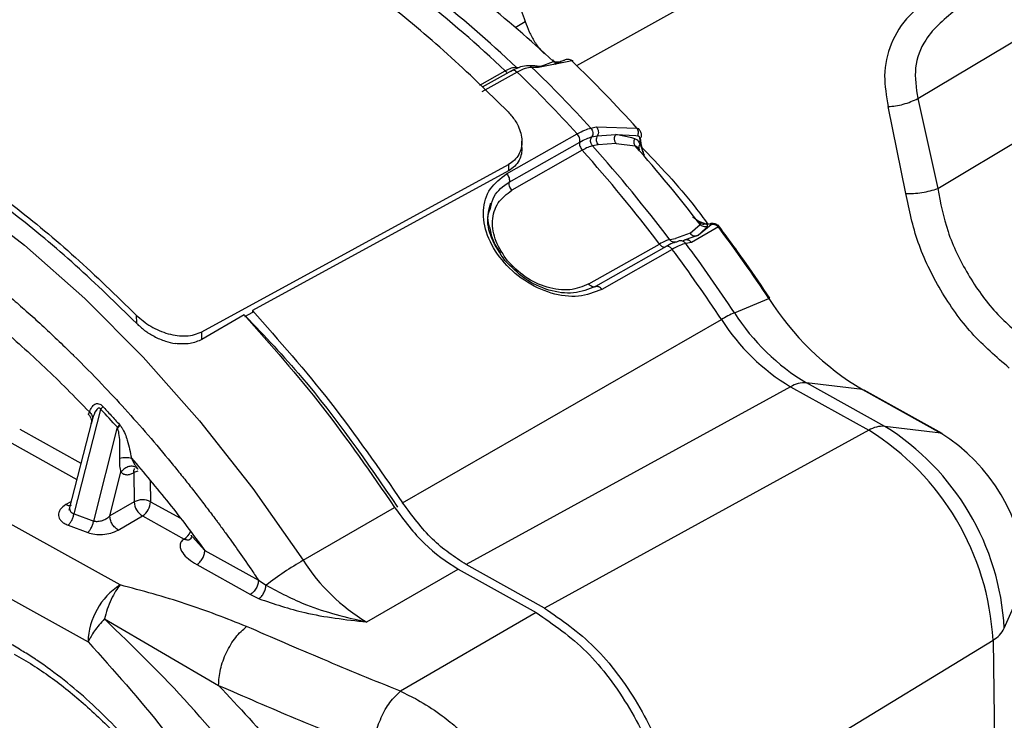
# Model space of a CAD drawing. Units: millimetres. Extents: x 10 to 416, y 10 to 287.
# Drawn here: x 345 to 354, y 113 to 119 of the extents above; entities that cross this region are included whole.
import ezdxf

# ---------------------------------------------------------------- set-up
doc = ezdxf.new("R2010")
doc.units = ezdxf.units.MM

msp = doc.modelspace()

# ---------------------------------------------------------------- linework, layer by layer
at = {"color": 7, "linetype": 'Continuous', "lineweight": 25}
for p, q in [((352.6396, 120.1628), (350.1324, 118.7648)), ((353.0866, 118.4824), (355.8202, 120.119)), ((349.6005, 119.0991), (349.6867, 119.1505)), ((350.0512, 118.801), (349.8033, 118.7511)), ((349.8251, 118.763), (349.9317, 118.802)), ((350.0266, 118.8148), (349.9355, 118.7795)), ((349.948, 118.7811), (349.9652, 118.7867)), ((349.9492, 118.8004), (349.9914, 118.8031)), ((350.0897, 118.8087), (350.0512, 118.801)), ((349.2951, 118.5995), (349.5144, 118.7216)), ((349.6178, 118.7114), (349.3111, 118.5404)), ((349.5747, 118.7249), (349.3152, 118.5803)), ((349.5144, 118.7216), (349.5281, 118.7113)), ((349.6035, 118.7221), (349.6178, 118.7114)), ((349.6231, 118.7428), (349.6106, 118.7516)), ((349.6106, 118.7516), (349.636, 118.7513)), ((349.7707, 118.7654), (349.713, 118.7663)), ((349.8033, 118.7511), (349.7456, 118.752)), ((349.8251, 118.763), (349.7893, 118.7602)), ((349.8323, 118.7586), (349.796, 118.7558)), ((353.2596, 117.7039), (355.006, 118.7494)), ((353.0866, 118.4824), (353.2596, 117.7039)), ((352.9834, 117.6612), (352.8311, 118.4124)), ((350.2554, 118.2271), (350.3031, 118.2365)), ((350.3031, 118.2365), (350.6569, 118.2247)), ((349.5262, 117.831), (350.1368, 118.177)), ((349.5489, 117.7595), (350.1592, 118.1057)), ((349.6592, 118.059), (349.6584, 118.1131)), ((350.2638, 118.1499), (350.3117, 118.1593)), ((350.3117, 118.1593), (350.471, 118.1712)), ((350.4713, 118.1709), (350.6457, 118.1625)), ((350.611, 118.1424), (350.4713, 118.1709)), ((350.6357, 118.135), (350.611, 118.1424)), ((350.6457, 118.1625), (350.6623, 118.1603)), ((350.1813, 118.0348), (349.571, 117.6887)), ((350.3197, 118.0826), (350.2699, 118.0728)), ((350.475, 118.0939), (350.3197, 118.0826)), ((350.475, 118.0939), (350.6406, 118.0721)), ((350.6647, 118.0556), (350.6713, 118.0513)), ((350.6834, 118.0905), (350.7131, 117.9912)), ((346.8863, 116.4638), (349.5422, 117.9116)), ((349.543, 117.8571), (347.325, 116.6481)), ((349.5422, 117.9116), (349.543, 117.8571)), ((346.1788, 114.2713), (340.3673, 117.4989)), ((351.1814, 117.4223), (351.2528, 117.3989)), ((351.1154, 117.3161), (351.2013, 117.391)), ((351.3599, 117.3708), (351.126, 117.2369)), ((351.2971, 117.3892), (351.1875, 117.301)), ((351.208, 117.4013), (351.1983, 117.4076)), ((351.2077, 117.3203), (351.263, 117.3731)), ((350.9385, 117.2607), (350.9883, 117.2705)), ((351.1154, 117.3161), (350.9883, 117.2705)), ((351.1878, 117.3006), (351.0725, 117.2596)), ((351.1875, 117.301), (351.2077, 117.3203)), ((350.2393, 116.877), (350.8496, 117.2231)), ((350.9072, 117.2017), (350.2956, 116.8549)), ((350.9602, 117.1769), (350.35, 116.8304)), ((351.126, 117.2369), (351.0783, 117.2276)), ((340.0898, 117.006), (345.9013, 113.7784)), ((351.4993, 116.6277), (351.797, 116.7513)), ((346.3184, 116.6078), (346.3194, 116.5369)), ((347.2544, 116.6096), (346.8873, 116.397)), ((347.3253, 116.6299), (347.2547, 116.5914)), ((347.325, 116.6481), (347.3253, 116.6299)), ((348.6251, 114.9826), (351.3868, 116.5693)), ((346.8873, 116.397), (346.8863, 116.4638)), ((351.9854, 115.9871), (349.176, 114.4468)), ((351.9854, 115.9871), (352.6629, 115.6108)), ((352.8015, 115.6438), (352.124, 116.0201)), ((352.6082, 115.9622), (352.124, 116.0201)), ((352.6082, 115.9622), (353.2858, 115.586)), ((353.299, 115.5817), (352.6215, 115.958)), ((345.7798, 114.8871), (346.0122, 115.7915)), ((345.9345, 115.6933), (345.734, 114.9189)), ((345.9393, 115.7087), (345.9277, 115.6647)), ((345.9499, 114.8246), (346.1556, 115.6358)), ((346.1725, 115.6609), (346.1789, 115.6533)), ((353.2858, 115.586), (352.8015, 115.6438)), ((345.3091, 115.621), (345.8395, 115.3264)), ((352.6629, 115.6108), (349.8535, 114.0705)), ((345.2397, 115.4977), (345.8029, 115.185)), ((346.3325, 115.2742), (346.3139, 115.2898)), ((346.0898, 114.8681), (346.1865, 115.2478)), ((346.2968, 115.2424), (346.3006, 114.9902)), ((346.4393, 115.1736), (346.442, 114.9918)), ((345.7528, 114.9916), (345.7096, 114.9666)), ((346.3006, 114.9902), (346.0898, 114.8681)), ((346.442, 114.9918), (346.7006, 114.8481)), ((345.7798, 114.8871), (345.9499, 114.8246)), ((346.1618, 114.7465), (346.3726, 114.8685)), ((346.3726, 114.8685), (346.7337, 114.668)), ((347.7649, 114.4848), (348.5556, 114.9427)), ((345.7279, 114.7882), (345.8986, 114.725)), ((346.9122, 114.5704), (346.8047, 114.6884)), ((346.9122, 114.5704), (347.3771, 114.3123)), ((346.8428, 114.4472), (347.3077, 114.189)), ((349.8535, 114.0705), (349.176, 114.4468)), ((348.3146, 113.9502), (349.1054, 114.4081)), ((349.1054, 114.4081), (349.7829, 114.0318)), ((347.3771, 114.3123), (347.4434, 114.2685)), ((353.8364, 113.8961), (354.0272, 114.3337)), ((347.3077, 114.189), (347.3821, 114.1518)), ((349.7829, 114.0318), (348.606, 113.3503)), ((346.0427, 113.9769), (347.0314, 113.401)), ((351.0043, 112.1268), (353.7387, 113.7939)), ((353.7387, 113.7939), (353.7848, 110.6902))]:
    msp.add_line(p, q, dxfattribs=at)
at = {"color": 7, "linetype": 'Continuous', "lineweight": 25, "flags": 128}
for points in [[(340.2993, 118.6311), (340.7232, 118.7737), (341.1764, 118.8523), (341.655, 118.8662), (342.1549, 118.8154), (342.6718, 118.7002), (343.2011, 118.5216), (343.7382, 118.2812), (344.2786, 117.9811), (344.8176, 117.6238), (345.3503, 117.2125), (345.8724, 116.7508), (346.3792, 116.2426), (346.8663, 115.6923), (347.3295, 115.1047), (347.7649, 114.4848)], [(351.797, 116.7513), (351.8012, 116.7528), (351.8041, 116.7535), (351.8057, 116.7532), (351.8058, 116.7531)], [(352.6082, 115.9622), (352.6158, 115.9605), (352.6215, 115.958)], [(353.2858, 115.586), (353.2933, 115.5843), (353.299, 115.5817)]]:
    msp.add_lwpolyline(points, dxfattribs=at)
at = {"color": 7, "linetype": 'Continuous', "lineweight": 25}
for centre, radius, start, end in [((342.5359, 111.3034), 10.2727, 46.4732, 51.93989), ((342.4037, 111.2314), 10.3279, 46.48915, 51.92394), ((343.2329, 111.6683), 9.7859, 46.80032, 51.61277), ((342.3766, 110.7505), 11.1546, 42.07095, 46.25354), ((341.3914, 110.2029), 11.8351, 42.35884, 45.96566), ((349.7118, 118.7191), 0.0472, 44.09788, 88.46252), ((341.574, 110.3059), 11.752, 42.37843, 45.94608), ((349.7694, 118.7183), 0.0472, 44.06825, 88.4823), ((350.6672, 118.1643), 0.0281, 292.01994, 356.31995), ((351.366, 118.1958), 0.6906, 184.78785, 188.77448), ((340.6565, 109.512), 12.7813, 37.10753, 41.82211), ((340.798, 109.5932), 12.713, 37.09369, 41.83595), ((341.5774, 110.039), 12.1108, 37.37745, 41.55219), ((351.2909, 117.682), 0.2857, 262.34288, 269.52478), ((351.3075, 117.3646), 0.037, 78.24368, 120.82317), ((341.0602, 109.6403), 12.8781, 33.51647, 36.89029), ((351.0784, 117.2033), 0.0583, 35.22363, 65.15988), ((339.9827, 109.0161), 13.6786, 33.51782, 36.62764), ((351.0307, 117.194), 0.0583, 35.24992, 65.16069), ((340.1745, 109.1269), 13.5836, 33.51791, 36.60978), ((353.8582, 118.059), 2.4411, 212.39282, 239.1989), ((351.9482, 115.6243), 1.0992, 114.10112, 120.71347), ((352.9078, 117.5344), 1.8013, 212.39282, 239.1989), ((353.0865, 117.6347), 1.8797, 212.39282, 239.1989), ((352.1067, 115.7854), 0.2353, 85.7777, 121.02535), ((337.5843, 107.8817), 11.5583, 42.13407, 43.18334), ((352.7842, 115.4092), 0.2353, 85.7777, 121.02535), ((351.6359, 113.7735), 2.2039, 3.19002, 58.06886), ((351.4511, 113.6664), 2.2911, 3.19002, 58.06886), ((352.4506, 114.2459), 1.579, 3.19002, 58.06886), ((346.3602, 115.128), 0.1308, 101.77573, 119.00277), ((346.3728, 114.8518), 0.1561, 63.69432, 117.56778), ((346.4538, 114.9987), 0.1534, 183.18981, 238.06888), ((346.2905, 114.9959), 0.1516, 302.82376, 358.42911), ((346.6554, 114.7914), 0.1462, 302.39566, 336.36492), ((349.2855, 111.8785), 3.0175, 120.26143, 127.62394), ((349.1616, 115.371), 1.6542, 212.39282, 239.1989), ((346.5075, 113.7618), 0.6064, 122.82378, 178.42912), ((353.6238, 114.0014), 0.2372, 298.97866, 333.64654)]:
    msp.add_arc(centre, radius, start, end, dxfattribs=at)
for points in [[(349.5394, 118.3662), (349.3653, 118.537), (349.0171, 118.8786), (348.4757, 119.3279), (347.9263, 119.7256), (347.3725, 120.0638), (346.8195, 120.341), (346.2729, 120.5526), (345.7358, 120.7031), (345.3919, 120.7462), (345.22, 120.7678)], [(341.999, 119.0094), (342.1711, 118.9866), (342.5154, 118.9409), (343.0526, 118.7881), (343.599, 118.5751), (344.1516, 118.2977), (344.705, 117.9602), (345.254, 117.5641), (345.7955, 117.1172), (346.1441, 116.7776), (346.3184, 116.6078)], [(346.3194, 116.5369), (346.1453, 116.7073), (345.797, 117.0482), (345.2555, 117.4967), (344.7063, 117.8939), (344.1526, 118.2319), (343.5997, 118.5092), (343.0532, 118.7213), (342.516, 118.8725), (342.1721, 118.9165), (342.0001, 118.9385)], [(349.6035, 118.7221), (349.5997, 118.7238), (349.5921, 118.7273), (349.5815, 118.7276), (349.5722, 118.7245), (349.568, 118.7193), (349.5659, 118.7167)], [(350.2554, 118.2271), (350.2596, 118.2216), (350.2681, 118.2107), (350.2734, 118.1897), (350.2728, 118.1683), (350.2668, 118.156), (350.2638, 118.1499)], [(350.3031, 118.2365), (350.3074, 118.231), (350.3158, 118.2201), (350.3212, 118.1991), (350.3205, 118.1777), (350.3146, 118.1654), (350.3117, 118.1593)], [(350.1592, 118.1057), (350.1602, 118.111), (350.1621, 118.1216), (350.1581, 118.1412), (350.1497, 118.1608), (350.1411, 118.1716), (350.1368, 118.177)], [(350.1592, 118.1057), (350.1583, 118.1004), (350.1565, 118.0899), (350.1603, 118.0705), (350.1686, 118.0511), (350.1771, 118.0402), (350.1813, 118.0348)], [(350.3117, 118.1593), (350.3087, 118.1532), (350.3028, 118.1411), (350.302, 118.1198), (350.3072, 118.099), (350.3155, 118.0881), (350.3197, 118.0826)], [(349.5262, 117.831), (349.5305, 117.8256), (349.5392, 117.8148), (349.5476, 117.7951), (349.5517, 117.7755), (349.5498, 117.7649), (349.5489, 117.7595)], [(349.571, 117.6887), (349.5667, 117.6941), (349.5582, 117.7049), (349.55, 117.7244), (349.5461, 117.7438), (349.5479, 117.7543), (349.5489, 117.7595)], [(350.9614, 117.2421), (350.9571, 117.2444), (350.9484, 117.249), (350.9418, 117.2568), (350.9385, 117.2607)], [(351.0551, 117.2469), (351.0513, 117.2483), (351.0437, 117.2512), (351.0317, 117.2519), (351.0199, 117.25), (351.0127, 117.2465), (351.0091, 117.2447)], [(351.0571, 117.2542), (351.0607, 117.2559), (351.0678, 117.2594), (351.0796, 117.2612), (351.0915, 117.2605), (351.0991, 117.2576), (351.1029, 117.2562)], [(350.8735, 117.2017), (350.8764, 117.2003), (350.8822, 117.1976), (350.8905, 117.1962), (350.8983, 117.1968), (350.9026, 117.1991), (350.9047, 117.2002)], [(350.9358, 117.1988), (350.9329, 117.2002), (350.9272, 117.2029), (350.9188, 117.2043), (350.9111, 117.2037), (350.9068, 117.2014), (350.9047, 117.2002)], [(350.2632, 116.8556), (350.259, 116.8582), (350.2504, 116.8636), (350.243, 116.8725), (350.2393, 116.877)], [(350.2943, 116.8541), (350.2922, 116.853), (350.2879, 116.8507), (350.2802, 116.8501), (350.2719, 116.8515), (350.2661, 116.8542), (350.2632, 116.8556)], [(350.2943, 116.8541), (350.2965, 116.8552), (350.3007, 116.8575), (350.3084, 116.8581), (350.3168, 116.8568), (350.3225, 116.854), (350.3254, 116.8527)], [(350.35, 116.8304), (350.3462, 116.835), (350.3386, 116.8443), (350.3298, 116.8499), (350.3254, 116.8527)], [(347.2544, 116.6096), (347.4844, 116.3489), (347.9444, 115.8277), (348.3519, 115.2377), (348.5556, 114.9427)], [(347.325, 116.6481), (347.5548, 116.3877), (348.0144, 115.8668), (348.4215, 115.2774), (348.6251, 114.9826)], [(345.1295, 116.5112), (345.2625, 116.3949), (345.5287, 116.1623), (345.785, 115.9002), (345.9131, 115.7692)], [(346.0122, 115.7915), (346.0155, 115.7961), (346.0221, 115.8053), (346.0262, 115.8134), (346.0283, 115.8174)], [(346.2762, 115.3699), (346.3855, 115.2411), (346.604, 114.9837), (346.8095, 114.7082), (346.9122, 114.5704)], [(346.2968, 115.2424), (346.2971, 115.2493), (346.2977, 115.2632), (346.3029, 115.2731), (346.3055, 115.278)], [(349.176, 114.4468), (349.0758, 114.5129), (348.8754, 114.6451), (348.7085, 114.8701), (348.6251, 114.9826)], [(346.1618, 114.7465), (346.1525, 114.7528), (346.1339, 114.7656), (346.1102, 114.7977), (346.0935, 114.834), (346.091, 114.8568), (346.0898, 114.8681)], [(348.5556, 114.9427), (348.6389, 114.8305), (348.8054, 114.606), (349.0054, 114.474), (349.1054, 114.4081)], [(346.8428, 114.4472), (346.8521, 114.4538), (346.8705, 114.467), (346.8936, 114.4995), (346.9095, 114.5362), (346.9113, 114.559), (346.9122, 114.5704)], [(347.3771, 114.3123), (347.3762, 114.3009), (347.3744, 114.278), (347.3584, 114.2414), (347.3354, 114.2088), (347.3169, 114.1956), (347.3077, 114.189)], [(349.7829, 114.0318), (349.9316, 113.9295), (350.2291, 113.725), (350.6082, 113.2123), (350.8767, 112.6313), (350.916, 112.267), (350.9356, 112.0849)], [(349.8535, 114.0705), (350.002, 113.9684), (350.299, 113.7642), (350.6775, 113.2524), (350.9456, 112.6723), (350.9847, 112.3087), (351.0043, 112.1268)], [(347.0314, 113.401), (347.0344, 113.4469), (347.0406, 113.5387), (347.0962, 113.6893), (347.177, 113.8252), (347.2417, 113.8825), (347.2741, 113.9111)], [(347.0314, 113.401), (347.2529, 113.305), (347.6961, 113.113), (348.1485, 112.928), (348.3747, 112.8354)], [(348.3747, 112.8354), (348.3776, 112.8814), (348.3834, 112.9733), (348.4364, 113.1251), (348.5134, 113.2626), (348.5751, 113.3211), (348.606, 113.3503)]]:
    msp.add_open_spline(points, degree=3, dxfattribs=at)
for points, knots in [([(348.0973, 120.4355), (348.1323, 120.4575), (348.2354, 120.5221), (348.4661, 120.5091), (348.7571, 120.4016), (349.0531, 120.1857), (349.3224, 119.8876), (349.5494, 119.5311), (349.641, 119.2773), (349.6867, 119.1505)], [0, 0, 0, 0, 0.079183, 0.232652, 0.386122, 0.539591, 0.693061, 0.84653, 1, 1, 1, 1]), ([(353.2851, 119.4115), (353.1883, 119.3459), (353.0066, 119.2227), (352.8449, 118.9673), (352.7817, 118.6951), (352.8153, 118.5031), (352.8311, 118.4124)], [0, 0, 0, 0, 0.2919327, 0.547814, 0.786171, 1, 1, 1, 1]), ([(353.4302, 119.2627), (353.3273, 119.1789), (353.1547, 119.0383), (353.0462, 118.7537), (353.0732, 118.5727), (353.0866, 118.4824)], [0, 0, 0, 0, 0.425034, 0.712791, 1, 1, 1, 1]), ([(349.6867, 119.1505), (349.6972, 119.1203), (349.7182, 119.0599), (349.7676, 118.9734), (349.814, 118.9082), (349.8454, 118.8786), (349.8545, 118.8699)], [0, 0, 0, 0, 0.293202, 0.586403, 0.879605, 1, 1, 1, 1]), ([(349.9317, 118.802), (349.9326, 118.8046), (349.9344, 118.8101), (349.9271, 118.8142), (349.9233, 118.8164)], [0, 0, 0, 0, 0.479117, 1, 1, 1, 1]), ([(349.9233, 118.8164), (349.9278, 118.8122), (349.9369, 118.8036), (349.955, 118.7972), (349.974, 118.7963), (349.9857, 118.8009), (349.9914, 118.8031)], [0, 0, 0, 0, 0.243529, 0.5, 0.756471, 1, 1, 1, 1]), ([(349.9937, 118.796), (349.9889, 118.7939), (349.9791, 118.7895), (349.9624, 118.7889), (349.9459, 118.7927), (349.9364, 118.7989), (349.9317, 118.802)], [0, 0, 0, 0, 0.244837, 0.5, 0.755163, 1, 1, 1, 1]), ([(349.9937, 118.796), (349.9966, 118.7981), (350.0025, 118.8024), (349.9952, 118.8028), (349.9914, 118.8031)], [0, 0, 0, 0, 0.481426, 1, 1, 1, 1]), ([(350.0219, 118.8136), (350.0235, 118.8143), (350.0269, 118.8158), (350.0292, 118.8167), (350.0296, 118.8166), (350.0276, 118.8154), (350.0266, 118.8148)], [0, 0, 0, 0, 0.24621, 0.491347, 0.746957, 1, 1, 1, 1]), ([(350.0897, 118.8087), (350.085, 118.8119), (350.0754, 118.8184), (350.0585, 118.8223), (350.0415, 118.8217), (350.0315, 118.8171), (350.0266, 118.8148)], [0, 0, 0, 0, 0.244577, 0.5, 0.755423, 1, 1, 1, 1]), ([(350.1013, 118.8059), (350.0982, 118.8079), (350.092, 118.812), (350.0825, 118.8159), (350.0764, 118.8169), (350.0758, 118.8169)], [0, 0, 0, 0, 0.473542, 0.955585, 1, 1, 1, 1]), ([(350.1009, 118.806), (350.1, 118.8073), (350.0982, 118.8099), (350.0925, 118.8091), (350.0897, 118.8087)], [0, 0, 0, 0, 0.505428, 1, 1, 1, 1]), ([(349.6106, 118.7516), (349.5963, 118.7505), (349.5678, 118.7482), (349.5322, 118.7305), (349.5144, 118.7216)], [0, 0, 0, 0, 0.5001, 1, 1, 1, 1]), ([(349.7139, 118.7663), (349.6921, 118.7647), (349.6491, 118.7616), (349.5985, 118.7365), (349.5735, 118.7242)], [0, 0, 0, 0, 0.506714, 1, 1, 1, 1]), ([(349.7456, 118.752), (349.7266, 118.7503), (349.6888, 118.7469), (349.6413, 118.7232), (349.6178, 118.7114)], [0, 0, 0, 0, 0.504844, 1, 1, 1, 1]), ([(340.2679, 118.2605), (340.4302, 118.3165), (340.7546, 118.4286), (341.2921, 118.4847), (341.7125, 118.4649), (341.9945, 118.4249), (342.1274, 118.4017), (342.2614, 118.374), (342.3964, 118.3418), (342.5324, 118.3051), (342.6692, 118.2639), (342.7639, 118.2325), (342.8344, 118.208), (342.9245, 118.176), (343.0624, 118.1231), (343.2236, 118.0553), (343.3672, 117.9906), (343.5088, 117.9226), (343.6544, 117.8483), (343.7613, 117.7905), (343.905, 117.7103), (344.0709, 117.6128), (344.2988, 117.4678), (344.5132, 117.322), (344.7133, 117.1767), (344.9037, 117.0307), (345.0688, 116.8978), (345.219, 116.7715), (345.3523, 116.6554), (345.4836, 116.5371), (345.6173, 116.4126), (345.7143, 116.319), (345.8498, 116.1858), (346.0077, 116.0252), (346.223, 115.7939), (346.4223, 115.5687), (346.5809, 115.3803), (346.6987, 115.2354), (346.7773, 115.1367), (346.8552, 115.037), (346.9323, 114.9363), (346.9898, 114.8597), (347.043, 114.7879), (347.1057, 114.7023), (347.2002, 114.5702), (347.2951, 114.4337), (347.355, 114.345), (347.3771, 114.3123)], [0, 0, 0, 0, 0.08076, 0.161519, 0.242279, 0.260541, 0.278802, 0.297064, 0.315323, 0.333579, 0.351835, 0.370091, 0.371299, 0.379817, 0.405813, 0.425718, 0.443142, 0.462077, 0.481011, 0.499945, 0.503716, 0.536976, 0.564518, 0.592598, 0.620771, 0.643095, 0.667729, 0.686309, 0.703134, 0.721291, 0.739449, 0.757606, 0.761155, 0.79542, 0.823439, 0.852475, 0.881512, 0.893361, 0.905211, 0.917061, 0.928911, 0.940761, 0.943833, 0.95385, 0.970357, 0.98906, 1, 1, 1, 1]), ([(352.8311, 118.4124), (352.852, 118.4141), (352.8945, 118.4176), (352.9618, 118.4328), (353.0279, 118.4542), (353.0672, 118.473), (353.0866, 118.4824)], [0, 0, 0, 0, 0.2466993, 0.4999997, 0.7533002, 1, 1, 1, 1]), ([(349.5394, 118.3662), (349.5611, 118.3415), (349.5948, 118.3034), (349.6409, 118.2194), (349.663, 118.1366), (349.655, 118.0533), (349.6328, 117.996), (349.5964, 117.9468), (349.5602, 117.9233), (349.5422, 117.9116)], [0, 0, 0, 0, 0.16161, 0.25051, 0.499636, 0.629314, 0.749738, 0.876188, 1, 1, 1, 1]), ([(350.1368, 118.177), (350.1597, 118.1893), (350.2061, 118.2142), (350.2389, 118.2228), (350.2554, 118.2271)], [0, 0, 0, 0, 0.495159, 1, 1, 1, 1]), ([(350.6623, 118.1603), (350.6641, 118.1657), (350.6677, 118.1768), (350.6681, 118.1946), (350.6648, 118.2115), (350.6595, 118.2204), (350.6569, 118.2247)], [0, 0, 0, 0, 0.244577, 0.499999, 0.755422, 1, 1, 1, 1]), ([(350.6569, 118.2247), (350.6605, 118.2242), (350.6682, 118.2232), (350.6726, 118.2178), (350.6749, 118.215)], [0, 0, 0, 0, 0.481022, 1, 1, 1, 1]), ([(350.6953, 118.1621), (350.6947, 118.1671), (350.6935, 118.177), (350.6887, 118.1914), (350.6824, 118.2047), (350.6771, 118.212), (350.6744, 118.2157)], [0, 0, 0, 0, 0.247684, 0.495917, 0.746159, 1, 1, 1, 1]), ([(350.1592, 118.1057), (350.1798, 118.1167), (350.2209, 118.1385), (350.2496, 118.1461), (350.2638, 118.1499)], [0, 0, 0, 0, 0.5015211, 1, 1, 1, 1]), ([(350.2699, 118.0728), (350.2699, 118.0728), (350.2697, 118.073), (350.2691, 118.0737), (350.2668, 118.0763), (350.2625, 118.0823), (350.2567, 118.0936), (350.2525, 118.1104), (350.2539, 118.1311), (350.2605, 118.1435), (350.2638, 118.1499)], [0, 0, 0, 0, 0.001062, 0.009799, 0.034403, 0.127968, 0.280538, 0.491853, 0.74176, 1, 1, 1, 1]), ([(350.475, 118.0939), (350.4718, 118.0985), (350.4663, 118.1064), (350.4625, 118.1188), (350.4613, 118.1265), (350.461, 118.1301), (350.461, 118.1311), (350.4609, 118.1313), (350.4609, 118.1314), (350.4609, 118.1316), (350.4608, 118.1338), (350.4609, 118.1409), (350.4629, 118.1547), (350.4682, 118.165), (350.4713, 118.1709)], [0, 0, 0, 0, 0.2087085, 0.3673489, 0.4654537, 0.4906799, 0.497286, 0.4990865, 0.499611, 0.4998851, 0.508652, 0.575624, 0.7569518, 1, 1, 1, 1]), ([(350.6406, 118.0721), (350.6381, 118.0764), (350.6331, 118.0851), (350.63, 118.1015), (350.6304, 118.1188), (350.634, 118.1297), (350.6357, 118.135)], [0, 0, 0, 0, 0.244837, 0.5, 0.755163, 1, 1, 1, 1]), ([(350.6834, 118.0905), (350.6765, 118.1013), (350.6631, 118.1221), (350.6446, 118.1308), (350.6357, 118.135)], [0, 0, 0, 0, 0.518576, 1, 1, 1, 1]), ([(350.6623, 118.1603), (350.6644, 118.1597), (350.6687, 118.1586), (350.6733, 118.1535), (350.6766, 118.1468), (350.6774, 118.1411), (350.6778, 118.1382)], [0, 0, 0, 0, 0.253017, 0.50865, 0.753762, 1, 1, 1, 1]), ([(350.7199, 117.991), (350.7136, 118.0079), (350.6942, 118.0601), (350.6884, 118.11), (350.6846, 118.1438)], [0, 0, 0, 0, 0.324346, 1, 1, 1, 1]), ([(349.6586, 118.059), (349.658, 118.0402), (349.6568, 118.0009), (349.6354, 117.9453), (349.5995, 117.8937), (349.5618, 117.8692), (349.543, 117.8571)], [0, 0, 0, 0, 0.226361, 0.472373, 0.737031, 1, 1, 1, 1]), ([(350.2699, 118.0728), (350.2578, 118.0695), (350.2335, 118.0628), (350.1987, 118.0442), (350.1813, 118.0348)], [0, 0, 0, 0, 0.4999565, 1, 1, 1, 1]), ([(350.6791, 118.0382), (350.6731, 118.0461), (350.6616, 118.0613), (350.6474, 118.0686), (350.6406, 118.0721)], [0, 0, 0, 0, 0.5208831, 1, 1, 1, 1]), ([(350.6834, 118.0905), (350.6801, 118.0858), (350.6734, 118.0762), (350.6696, 118.0613), (350.671, 118.0477), (350.6765, 118.0413), (350.6791, 118.0382)], [0, 0, 0, 0, 0.243529, 0.5, 0.756471, 1, 1, 1, 1]), ([(350.6845, 118.0725), (350.8473, 117.9034), (351.0508, 117.6922), (351.2311, 117.4468), (351.2671, 117.3979)], [0, 0, 0, 0, 0.800534, 1, 1, 1, 1]), ([(350.35, 116.8304), (350.2852, 116.8049), (350.1537, 116.7532), (349.9103, 116.7852), (349.6734, 116.8987), (349.4743, 117.079), (349.3469, 117.2968), (349.3111, 117.5159), (349.3675, 117.71), (349.4738, 117.7911), (349.5262, 117.831)], [0, 0, 0, 0, 0.122, 0.247523, 0.373608, 0.500797, 0.627945, 0.754009, 0.87893, 1, 1, 1, 1]), ([(349.3906, 117.5451), (349.3976, 117.5766), (349.4177, 117.6676), (349.497, 117.7232), (349.5489, 117.7596)], [0, 0, 0, 0, 0.346169, 1, 1, 1, 1]), ([(349.5336, 117.078), (349.4959, 117.1329), (349.4384, 117.2165), (349.4068, 117.3353), (349.4002, 117.4518), (349.4386, 117.5874), (349.5272, 117.6552), (349.571, 117.6887)], [0, 0, 0, 0, 0.244411, 0.372045, 0.498117, 0.752075, 1, 1, 1, 1]), ([(352.9834, 117.6612), (353.0055, 117.6608), (353.0504, 117.6598), (353.1234, 117.6679), (353.1955, 117.6822), (353.2385, 117.6967), (353.2596, 117.7039)], [0, 0, 0, 0, 0.246293, 0.5, 0.753707, 1, 1, 1, 1]), ([(353.2596, 117.7039), (353.2836, 117.579), (353.3321, 117.3271), (353.5126, 116.9567), (353.7511, 116.6191), (353.9502, 116.4531), (354.0489, 116.3708)], [0, 0, 0, 0, 0.247567, 0.499588, 0.751995, 1, 1, 1, 1]), ([(353.8786, 116.1492), (353.7671, 116.2449), (353.5451, 116.4354), (353.2755, 116.8172), (353.0715, 117.2359), (353.0128, 117.5191), (352.9834, 117.6612)], [0, 0, 0, 0, 0.251461, 0.500414, 0.749236, 1, 1, 1, 1]), ([(349.3823, 117.3593), (349.377, 117.3756), (349.3512, 117.4555), (349.373, 117.5242), (349.3904, 117.5789)], [0, 0, 0, 0, 0.204737, 1, 1, 1, 1]), ([(349.5105, 117.081), (349.4688, 117.1434), (349.3857, 117.268), (349.349, 117.4379), (349.3805, 117.5192), (349.3906, 117.5451)], [0, 0, 0, 0, 0.406097, 0.810165, 1, 1, 1, 1]), ([(351.1896, 117.4182), (351.1827, 117.4238), (351.1688, 117.4353), (351.1489, 117.4475), (351.1389, 117.4537)], [0, 0, 0, 0, 0.496251, 1, 1, 1, 1]), ([(349.4743, 117.1468), (349.4522, 117.1791), (349.4042, 117.2491), (349.3899, 117.3207), (349.3823, 117.3593)], [0, 0, 0, 0, 0.460984, 1, 1, 1, 1]), ([(351.2013, 117.391), (351.2017, 117.3954), (351.2024, 117.4045), (351.194, 117.4135), (351.1896, 117.4182)], [0, 0, 0, 0, 0.479117, 1, 1, 1, 1]), ([(351.1896, 117.4182), (351.1932, 117.4137), (351.2006, 117.4045), (351.2169, 117.3966), (351.2351, 117.394), (351.247, 117.3973), (351.2528, 117.3989)], [0, 0, 0, 0, 0.243529, 0.5, 0.756471, 1, 1, 1, 1]), ([(351.263, 117.3731), (351.2577, 117.3721), (351.247, 117.37), (351.23, 117.3727), (351.214, 117.3796), (351.2055, 117.3872), (351.2013, 117.391)], [0, 0, 0, 0, 0.2448369, 0.5, 0.7551631, 1, 1, 1, 1]), ([(351.263, 117.3731), (351.2646, 117.3777), (351.2681, 117.3873), (351.2581, 117.3949), (351.2528, 117.3989)], [0, 0, 0, 0, 0.481426, 1, 1, 1, 1]), ([(351.2885, 117.3964), (351.2906, 117.3963), (351.2946, 117.3961), (351.2981, 117.3947), (351.2994, 117.3925), (351.2978, 117.3903), (351.2971, 117.3892)], [0, 0, 0, 0, 0.246266, 0.490774, 0.746311, 1, 1, 1, 1]), ([(351.3599, 117.3708), (351.3557, 117.3747), (351.3471, 117.3827), (351.3307, 117.3898), (351.3134, 117.3926), (351.3024, 117.3903), (351.2971, 117.3892)], [0, 0, 0, 0, 0.244577, 0.5, 0.755423, 1, 1, 1, 1]), ([(351.3666, 117.3749), (351.3639, 117.3777), (351.3584, 117.3834), (351.3462, 117.3911), (351.3315, 117.3976), (351.3204, 117.3998), (351.3149, 117.4008)], [0, 0, 0, 0, 0.246256, 0.494365, 0.74565, 1, 1, 1, 1]), ([(351.8058, 116.7531), (351.738, 116.8538), (351.5925, 117.0701), (351.4385, 117.278), (351.3562, 117.3891)], [0, 0, 0, 0, 0.465598, 1, 1, 1, 1]), ([(351.366, 117.3745), (351.3662, 117.3746), (351.3667, 117.3748), (351.3625, 117.3723), (351.3599, 117.3708)], [0, 0, 0, 0, 0.368861, 1, 1, 1, 1]), ([(350.9385, 117.2607), (350.9263, 117.2575), (350.9018, 117.251), (350.867, 117.2324), (350.8496, 117.2231)], [0, 0, 0, 0, 0.5001, 1, 1, 1, 1]), ([(351.1154, 117.3161), (351.1201, 117.3112), (351.13, 117.3013), (351.1495, 117.2938), (351.1699, 117.293), (351.1818, 117.2984), (351.1875, 117.301)], [0, 0, 0, 0, 0.242335, 0.50021, 0.757971, 1, 1, 1, 1]), ([(350.8496, 117.2231), (350.8533, 117.2187), (350.8607, 117.2097), (350.8693, 117.2043), (350.8735, 117.2017)], [0, 0, 0, 0, 0.5, 1, 1, 1, 1]), ([(350.9901, 117.2384), (350.9815, 117.236), (350.9584, 117.2294), (350.9254, 117.2115), (350.9047, 117.2002)], [0, 0, 0, 0, 0.370691, 1, 1, 1, 1]), ([(350.9358, 117.1988), (350.9402, 117.1961), (350.9489, 117.1906), (350.9564, 117.1815), (350.9602, 117.1769)], [0, 0, 0, 0, 0.5, 1, 1, 1, 1]), ([(351.0783, 117.2276), (351.0619, 117.2231), (351.0296, 117.2141), (350.9832, 117.1892), (350.9602, 117.1769)], [0, 0, 0, 0, 0.504844, 1, 1, 1, 1]), ([(351.0091, 117.2447), (351.0055, 117.2429), (350.998, 117.2393), (350.9847, 117.237), (350.9724, 117.2379), (350.9645, 117.2409), (350.9614, 117.2421)], [0, 0, 0, 0, 0.239074, 0.488114, 0.798601, 1, 1, 1, 1]), ([(350.2943, 116.8541), (350.2337, 116.8303), (350.1128, 116.7828), (349.8921, 116.8131), (349.6759, 116.9133), (349.5657, 117.025), (349.5105, 117.081)], [0, 0, 0, 0, 0.250652, 0.499973, 0.749355, 1, 1, 1, 1]), ([(350.2393, 116.877), (350.1859, 116.8554), (350.1047, 116.8226), (349.9761, 116.8262), (349.8445, 116.8532), (349.6804, 116.9284), (349.582, 117.0287), (349.5336, 117.078)], [0, 0, 0, 0, 0.247133, 0.375417, 0.501878, 0.755089, 1, 1, 1, 1]), ([(346.3184, 116.6078), (346.3585, 116.5731), (346.4388, 116.5038), (346.5694, 116.4498), (346.6741, 116.4284), (346.7516, 116.4258), (346.8248, 116.4358), (346.8658, 116.4545), (346.8863, 116.4638)], [0, 0, 0, 0, 0.249534, 0.498891, 0.625173, 0.749141, 0.87531, 1, 1, 1, 1]), ([(347.2661, 116.5976), (347.4309, 116.425), (347.9051, 115.928), (348.3145, 115.3337), (348.5816, 114.9458)], [0, 0, 0, 0, 0.347463, 1, 1, 1, 1]), ([(346.3194, 116.5369), (346.3423, 116.5157), (346.3882, 116.4733), (346.4741, 116.4204), (346.5647, 116.3806), (346.6272, 116.3673), (346.6557, 116.3612)], [0, 0, 0, 0, 0.249479, 0.49973, 0.771577, 1, 1, 1, 1]), ([(346.8873, 116.397), (346.8542, 116.3822), (346.7856, 116.3517), (346.7, 116.3579), (346.6557, 116.3612)], [0, 0, 0, 0, 0.482052, 1, 1, 1, 1]), ([(345.9131, 115.7692), (345.9193, 115.7831), (345.9311, 115.8095), (345.9531, 115.8335), (345.9746, 115.8426), (345.9925, 115.8418), (346.0112, 115.834), (346.0226, 115.8229), (346.0283, 115.8174)], [0, 0, 0, 0, 0.288999, 0.550511, 0.67584, 0.787847, 0.89547, 1, 1, 1, 1]), ([(346.0122, 115.7915), (346.0109, 115.7935), (346.0084, 115.7973), (346.0036, 115.8014), (345.9985, 115.8033), (345.9908, 115.803), (345.9807, 115.7964), (345.9592, 115.769), (345.9481, 115.7355), (345.9393, 115.7087)], [0, 0, 0, 0, 0.042097, 0.080346, 0.118763, 0.161302, 0.26914, 0.41731, 1, 1, 1, 1]), ([(346.0283, 115.8174), (346.0524, 115.7915), (346.1007, 115.7398), (346.1486, 115.6872), (346.1725, 115.6609)], [0, 0, 0, 0, 0.5, 1, 1, 1, 1]), ([(345.9075, 115.7464), (345.9069, 115.7469), (345.9053, 115.7483), (345.9059, 115.7505), (345.9064, 115.7528), (345.908, 115.7576), (345.9107, 115.7638), (345.9131, 115.7692)], [0, 0, 0, 0, 0.109319, 0.298737, 0.423592, 0.488755, 1, 1, 1, 1]), ([(345.906, 115.747), (345.9114, 115.7406), (345.922, 115.7279), (345.9301, 115.7046), (345.932, 115.6818), (345.9283, 115.6687), (345.9265, 115.6625)], [0, 0, 0, 0, 0.267742, 0.530663, 0.776868, 1, 1, 1, 1]), ([(345.9131, 115.7692), (345.9173, 115.7646), (345.9256, 115.7554), (345.934, 115.7399), (345.9391, 115.7241), (345.9392, 115.7138), (345.9393, 115.7087)], [0, 0, 0, 0, 0.247472, 0.500003, 0.752533, 1, 1, 1, 1]), ([(346.1725, 115.6609), (346.1703, 115.657), (346.1659, 115.6492), (346.1591, 115.6403), (346.1556, 115.6358)], [0, 0, 0, 0, 0.5, 1, 1, 1, 1]), ([(346.1789, 115.6533), (346.176, 115.6501), (346.1731, 115.6469), (346.1702, 115.6426), (346.1702, 115.6426), (346.1702, 115.6425), (346.17, 115.6422), (346.1685, 115.64), (346.1668, 115.6368), (346.1633, 115.6355), (346.1601, 115.6355), (346.1575, 115.6357), (346.1556, 115.6358)], [0, 0, 0, 0, 0.479163, 0.479298, 0.479676, 0.481167, 0.487083, 0.510668, 0.724332, 0.779294, 0.843716, 1, 1, 1, 1]), ([(346.176, 115.368), (346.177, 115.4165), (346.1783, 115.487), (346.1725, 115.5777), (346.1607, 115.6183), (346.1556, 115.6358)], [0, 0, 0, 0, 0.5549043, 0.8079159, 1, 1, 1, 1]), ([(346.1789, 115.6533), (346.1845, 115.6455), (346.2128, 115.6062), (346.2495, 115.5053), (346.2663, 115.4203), (346.2762, 115.3699)], [0, 0, 0, 0, 0.0909861, 0.4618526, 1, 1, 1, 1]), ([(346.176, 115.368), (346.1847, 115.3701), (346.2024, 115.3743), (346.23, 115.3764), (346.2558, 115.3753), (346.2695, 115.3717), (346.2762, 115.3699)], [0, 0, 0, 0, 0.245219, 0.499995, 0.754774, 1, 1, 1, 1]), ([(346.1865, 115.2478), (346.183, 115.2648), (346.1754, 115.3014), (346.1758, 115.3448), (346.176, 115.368)], [0, 0, 0, 0, 0.464545, 1, 1, 1, 1]), ([(346.3139, 115.2898), (346.3037, 115.2938), (346.2881, 115.2999), (346.2637, 115.2984), (346.2449, 115.2937), (346.227, 115.2854), (346.2059, 115.2714), (346.1941, 115.2571), (346.1865, 115.2478)], [0, 0, 0, 0, 0.251514, 0.383825, 0.516533, 0.646827, 0.772188, 1, 1, 1, 1]), ([(346.2762, 115.3699), (346.2849, 115.3507), (346.301, 115.3151), (346.3226, 115.2871), (346.3325, 115.2742)], [0, 0, 0, 0, 0.539571, 1, 1, 1, 1]), ([(346.1865, 115.2478), (346.1939, 115.2417), (346.2085, 115.2298), (346.2362, 115.2241), (346.2659, 115.227), (346.2866, 115.2373), (346.2968, 115.2424)], [0, 0, 0, 0, 0.266271, 0.519856, 0.762331, 1, 1, 1, 1]), ([(345.7096, 114.9666), (345.6908, 114.953), (345.6624, 114.9325), (345.6462, 114.8992), (345.6431, 114.8736), (345.6496, 114.8483), (345.6667, 114.8247), (345.6923, 114.8036), (345.716, 114.7934), (345.7279, 114.7882)], [0, 0, 0, 0, 0.248885, 0.375066, 0.499548, 0.625414, 0.74969, 0.874949, 1, 1, 1, 1]), ([(345.7096, 114.9666), (345.719, 114.9625), (345.7376, 114.9544), (345.752, 114.96), (345.7591, 114.9628)], [0, 0, 0, 0, 0.503096, 1, 1, 1, 1]), ([(345.7279, 114.7882), (345.7335, 114.7937), (345.7449, 114.8048), (345.7603, 114.8298), (345.7729, 114.8583), (345.7776, 114.8776), (345.7798, 114.8871)], [0, 0, 0, 0, 0.244078, 0.5, 0.755921, 1, 1, 1, 1]), ([(345.7402, 114.9376), (345.7406, 114.9319), (345.7413, 114.9207), (345.7492, 114.9059), (345.7618, 114.894), (345.7738, 114.8894), (345.7798, 114.8871)], [0, 0, 0, 0, 0.259426, 0.509989, 0.755448, 1, 1, 1, 1]), ([(345.9499, 114.8246), (345.9597, 114.823), (345.981, 114.8197), (346.0188, 114.8266), (346.0487, 114.838), (346.0725, 114.8529), (346.083, 114.8622), (346.0898, 114.8681)], [0, 0, 0, 0, 0.208593, 0.449102, 0.714992, 0.816617, 1, 1, 1, 1]), ([(345.8986, 114.725), (345.9041, 114.7305), (345.9154, 114.7417), (345.9307, 114.7669), (345.9431, 114.7956), (345.9476, 114.8151), (345.9499, 114.8246)], [0, 0, 0, 0, 0.244029, 0.5, 0.755971, 1, 1, 1, 1]), ([(345.8986, 114.725), (345.9184, 114.7192), (345.9585, 114.7073), (346.0292, 114.7069), (346.102, 114.7175), (346.1413, 114.7365), (346.1618, 114.7465)], [0, 0, 0, 0, 0.233229, 0.471007, 0.723003, 1, 1, 1, 1]), ([(346.7955, 114.7002), (346.7955, 114.7007), (346.7952, 114.7028), (346.7991, 114.6876), (346.7928, 114.6753), (346.7895, 114.669)], [0, 0, 0, 0, 0.1422852, 0.5577642, 1, 1, 1, 1]), ([(346.7337, 114.668), (346.7278, 114.664), (346.7157, 114.6559), (346.7008, 114.6362), (346.6929, 114.5991), (346.7165, 114.5484), (346.7678, 114.4932), (346.8173, 114.4629), (346.8428, 114.4472)], [0, 0, 0, 0, 0.061498, 0.125414, 0.251908, 0.501555, 0.742888, 1, 1, 1, 1]), ([(346.7893, 114.6714), (346.7875, 114.6688), (346.781, 114.6597), (346.7612, 114.6567), (346.7429, 114.6642), (346.7337, 114.668)], [0, 0, 0, 0, 0.163293, 0.581646, 1, 1, 1, 1]), ([(346.1788, 114.2713), (346.1657, 114.2541), (346.1391, 114.2191), (346.1012, 114.1461), (346.0675, 114.0641), (346.0507, 114.005), (346.0427, 113.9769)], [0, 0, 0, 0, 0.246654, 0.500001, 0.762268, 1, 1, 1, 1]), ([(347.2741, 113.9111), (347.1002, 113.9797), (346.7527, 114.1166), (346.3699, 114.2198), (346.1788, 114.2713)], [0, 0, 0, 0, 0.5005994, 1, 1, 1, 1]), ([(347.3821, 114.1518), (347.3894, 114.158), (347.4046, 114.1708), (347.4243, 114.2014), (347.4388, 114.236), (347.4419, 114.2579), (347.4434, 114.2685)], [0, 0, 0, 0, 0.241626, 0.5, 0.758374, 1, 1, 1, 1]), ([(347.4434, 114.2685), (347.558, 114.2076), (347.8278, 114.0642), (348.1368, 113.9918), (348.3146, 113.9502)], [0, 0, 0, 0, 0.424437, 1, 1, 1, 1]), ([(347.3821, 114.1518), (347.5116, 114.1075), (347.7999, 114.009), (348.1319, 113.9711), (348.3146, 113.9502)], [0, 0, 0, 0, 0.449449, 1, 1, 1, 1]), ([(346.0427, 113.9769), (346.0119, 113.9416), (345.9503, 113.871), (345.9177, 113.8093), (345.9013, 113.7784)], [0, 0, 0, 0, 0.499999, 1, 1, 1, 1]), ([(348.4268, 110.4329), (348.3034, 110.764), (348.0552, 111.4299), (347.4759, 112.3837), (346.7955, 113.2505), (346.293, 113.7354), (346.0427, 113.9769)], [0, 0, 0, 0, 0.2506099, 0.5041329, 0.7530373, 1, 1, 1, 1]), ([(348.606, 113.3503), (348.3818, 113.4421), (347.9332, 113.6255), (347.4938, 113.8159), (347.2741, 113.9111)], [0, 0, 0, 0, 0.5, 1, 1, 1, 1]), ([(346.955, 111.934), (346.8385, 112.1272), (346.7217, 112.3209), (346.5876, 112.5041), (346.5783, 112.5168), (346.4437, 112.6988), (346.3007, 112.8693), (346.1499, 113.0281), (345.9992, 113.1855), (345.7658, 113.3978), (345.5328, 113.5685), (345.4137, 113.6483), (345.334, 113.6996), (345.2584, 113.7428), (345.2185, 113.7657)], [0, 0, 0, 0, 0.247202, 0.247839, 0.252405, 0.264693, 0.499816, 0.501884, 0.518111, 0.752434, 0.876186, 0.882586, 0.938011, 1, 1, 1, 1]), ([(345.9013, 113.7784), (346.1234, 113.5311), (346.5658, 113.0385), (347.1511, 112.1858), (347.5514, 111.4221), (347.8025, 110.7958), (347.9005, 110.483), (347.9496, 110.3261)], [0, 0, 0, 0, 0.2512504, 0.500466, 0.7505289, 0.8748515, 1, 1, 1, 1]), ([(345.2626, 113.6726), (345.3157, 113.6417), (345.4708, 113.5517), (345.7291, 113.3643), (346.03, 113.0983), (346.3187, 112.7909), (346.5884, 112.4489), (346.7868, 112.1519), (346.8914, 111.9706), (346.9219, 111.9176)], [0, 0, 0, 0, 0.087629, 0.2555, 0.423735, 0.592287, 0.761127, 0.930167, 1, 1, 1, 1]), ([(347.0314, 113.401), (347.2081, 113.2127), (347.5608, 112.8367), (347.9518, 112.3129), (348.231, 111.8788), (348.4215, 111.5451), (348.593, 111.204), (348.7924, 110.7443), (349.001, 110.167), (349.215, 109.4771), (349.3748, 108.7881), (349.4176, 108.3429), (349.4391, 108.1199)], [0, 0, 0, 0, 0.124845, 0.249159, 0.311414, 0.37341, 0.435616, 0.498972, 0.623555, 0.748321, 0.873896, 1, 1, 1, 1]), ([(348.606, 113.3503), (348.6554, 113.3269), (348.7708, 113.2722), (348.9338, 113.1666), (349.1285, 113.0139), (349.321, 112.8247), (349.5193, 112.5744), (349.6775, 112.3125), (349.8464, 111.9376), (349.8784, 111.6674), (349.9, 111.4852)], [0, 0, 0, 0, 0.0750456, 0.1751457, 0.2499237, 0.3842298, 0.4996641, 0.6287058, 0.7497944, 1, 1, 1, 1])]:
    msp.add_open_spline(points, degree=3, knots=knots, dxfattribs=at)

doc.saveas('drawing.dxf')
